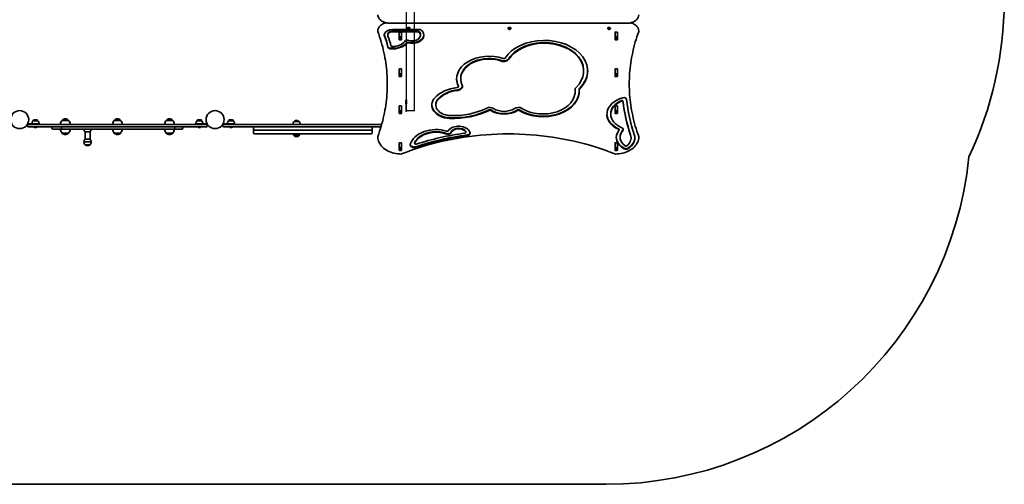
# Model space of a CAD drawing. Units: millimetres. Extents: x 1067 to 7761, y -2360 to 2364.
# Drawn here: x 3611 to 7761, y -2360 to -401 of the extents above; entities that cross this region are included whole.
import ezdxf

# ---------------------------------------------------------------- set-up
doc = ezdxf.new("R2010")
doc.units = ezdxf.units.MM
doc.linetypes.add('DOUBLE_DASH_CHAIN', pattern=[1.2403, 0.6614, -0.0827, 0.1654, -0.0827, 0.1654, -0.0827])
doc.layers.add('Odniesienie (ISO)', color=7, linetype='DOUBLE_DASH_CHAIN', lineweight=25)
doc.layers.add('Widoczne (ISO)', color=7, linetype='Continuous', lineweight=35)

msp = doc.modelspace()

# ---------------------------------------------------------------- linework, layer by layer
at = {"layer": 'Odniesienie (ISO)', "ltscale": 9.125359}
for p, q in [((5241.6, -783.7), (5241.6, -36.7)), ((5275.3, -783.7), (5275.3, -36.7))]:
    msp.add_line(p, q, dxfattribs=at)
at = {"layer": 'Odniesienie (ISO)', "ltscale": 0.952172}
for p, q in [((5241.4, -738.1), (5238.4, -738.1)), ((5241.4, -788.1), (5238.4, -788.1))]:
    msp.add_line(p, q, dxfattribs=at)
at = {"layer": 'Odniesienie (ISO)', "ltscale": 11.081567}
for p, q in [((5238.4, -755.6), (5238.4, -738.1)), ((5241.4, -738.1), (5241.4, -755.6))]:
    msp.add_line(p, q, dxfattribs=at)
at = {"layer": 'Odniesienie (ISO)', "ltscale": 8.734446}
for p, q in [((5238.4, -755.6), (5238.4, -788.1)), ((5241.4, -788.1), (5241.4, -755.6))]:
    msp.add_line(p, q, dxfattribs=at)
at = {"layer": 'Odniesienie (ISO)', "ltscale": 8.535973}
msp.add_line((5241.6, -783.7), (5275.3, -783.7), dxfattribs=at)
at = {"layer": 'Widoczne (ISO)'}
for p, q in [((5120.3, -448), (5120.3, -449.4)), ((5170.4, -415.6), (6170.4, -415.6)), ((5183.2, -441.3), (5247.8, -441.3)), ((5290.8, -448.7), (5183.2, -448.7)), ((5290.8, -451.2), (5183.2, -451.2)), ((5210.2, -484.4), (5210.2, -453.4)), ((5210.4, -453.4), (5210.4, -453)), ((5210.4, -453.4), (5210.4, -473.1)), ((5211.2, -452.7), (5219.4, -452.7)), ((5220.4, -453.1), (5220.4, -453.4)), ((5220.4, -453.4), (5220.4, -473.1)), ((5220.4, -453.4), (5220.4, -484.4)), ((5245.1, -437.4), (5245.1, -436.8)), ((5248.5, -439.6), (5247.7, -438.9)), ((5247.8, -438.5), (5248.9, -438.2)), ((5248.3, -440.4), (5248.5, -439.6)), ((5248.5, -439.6), (5248.5, -438.3)), ((5249.9, -439.1), (5248.5, -439.3)), ((5249.9, -440.5), (5248.7, -440.7)), ((5248.9, -438.2), (5249.4, -437.4)), ((5249.9, -437.3), (5250.9, -437.8)), ((5249.9, -440.5), (5249.9, -439.1)), ((5251.2, -439.8), (5249.9, -439.1)), ((5250.9, -441), (5249.9, -440.5)), ((5250.9, -437.8), (5252, -437.7)), ((5251.7, -438.9), (5251.2, -439.8)), ((5251.2, -441.2), (5251.2, -439.8)), ((5251.7, -440.3), (5251.4, -440.9)), ((5251.7, -440.3), (5251.7, -438.9)), ((5252.3, -438.6), (5251.8, -438.7)), ((5252.9, -439.8), (5251.8, -440.2)), ((5252.3, -438.8), (5252.3, -437.7)), ((5252.4, -437.9), (5252.3, -438.8)), ((5252.3, -438.8), (5253, -439.5)), ((5252.9, -441.3), (5294.3, -441.3)), ((5255.6, -437.4), (5255.6, -436.8)), ((5670.1, -437.4), (5670.1, -436.8)), ((5673.5, -439.6), (5672.7, -438.9)), ((5672.9, -438.5), (5674, -438.2)), ((5673.4, -440.4), (5673.5, -439.6)), ((5673.5, -439.6), (5673.5, -438.3)), ((5674.9, -439.1), (5673.5, -439.3)), ((5674.9, -440.5), (5673.7, -440.7)), ((5674, -438.2), (5674.4, -437.4)), ((5674.9, -437.3), (5675.9, -437.8)), ((5674.9, -440.5), (5674.9, -439.1)), ((5676.2, -439.8), (5674.9, -439.1)), ((5675.9, -441), (5674.9, -440.5)), ((5675.9, -437.8), (5677.1, -437.7)), ((5676.7, -438.9), (5676.2, -439.8)), ((5676.2, -441.2), (5676.2, -439.8)), ((5676.7, -440.3), (5676.4, -440.9)), ((5676.7, -440.3), (5676.7, -438.9)), ((5677.3, -438.6), (5676.8, -438.7)), ((5677.9, -439.8), (5676.8, -440.2)), ((5677.3, -438.8), (5677.3, -437.7)), ((5677.4, -437.9), (5677.3, -438.8)), ((5677.3, -438.8), (5678.1, -439.5)), ((5680.6, -437.4), (5680.6, -436.8)), ((6090.1, -437.4), (6090.1, -436.8)), ((6093.5, -439.6), (6092.7, -438.9)), ((6092.8, -438.5), (6093.9, -438.2)), ((6093.3, -440.4), (6093.5, -439.6)), ((6093.5, -439.6), (6093.5, -438.3)), ((6094.9, -439.1), (6093.5, -439.3)), ((6094.9, -440.5), (6093.7, -440.7)), ((6093.9, -438.2), (6094.4, -437.4)), ((6094.9, -437.3), (6095.9, -437.8)), ((6094.9, -440.5), (6094.9, -439.1)), ((6096.2, -439.8), (6094.9, -439.1)), ((6095.9, -441), (6094.9, -440.5)), ((6095.9, -437.8), (6097, -437.7)), ((6096.7, -438.9), (6096.2, -439.8)), ((6096.2, -441.2), (6096.2, -439.8)), ((6096.7, -440.3), (6096.4, -440.9)), ((6096.7, -440.3), (6096.7, -438.9)), ((6097.3, -438.6), (6096.8, -438.7)), ((6097.9, -439.8), (6096.8, -440.2)), ((6097.3, -438.8), (6097.3, -437.7)), ((6097.4, -437.9), (6097.3, -438.8)), ((6097.3, -438.8), (6098, -439.5)), ((6100.6, -437.4), (6100.6, -436.8)), ((6120.2, -484.4), (6120.2, -453.4)), ((6120.4, -453.4), (6120.4, -453)), ((6120.4, -453.4), (6120.4, -473.1)), ((6121.2, -452.7), (6129.4, -452.7)), ((6130.4, -453.1), (6130.4, -453.4)), ((6130.4, -453.4), (6130.4, -473.1)), ((6130.4, -453.4), (6130.4, -484.4)), ((6220.3, -448), (6220.3, -449.4)), ((5161.9, -465.7), (5161.9, -463.2)), ((5210.4, -473.4), (5210.4, -473.1)), ((5210.4, -473.4), (5210.4, -477.7)), ((5210.4, -473.4), (5220.4, -473.4)), ((5211.2, -478), (5219.4, -478)), ((5219.4, -485.1), (5211.2, -485.1)), ((5220.4, -473.1), (5220.4, -473.4)), ((5220.4, -473.4), (5220.4, -477.5)), ((5300.4, -465.8), (5300.4, -463.3)), ((6120.4, -473.4), (6120.4, -473.1)), ((6120.4, -473.4), (6120.4, -477.7)), ((6120.4, -473.4), (6130.4, -473.4)), ((6121.2, -478), (6129.4, -478)), ((6129.4, -485.1), (6121.2, -485.1)), ((6130.4, -473.1), (6130.4, -473.4)), ((6130.4, -473.4), (6130.4, -477.5)), ((5210.2, -639.9), (5210.2, -608.9)), ((5210.4, -609), (5210.4, -608.5)), ((5210.4, -609), (5210.4, -628.7)), ((5211.2, -608.2), (5219.4, -608.2)), ((5220.4, -608.7), (5220.4, -609)), ((5220.4, -608.9), (5220.4, -639.9)), ((5220.4, -609), (5220.4, -628.7)), ((5988.1, -617.1), (5988.1, -614.6)), ((6120.2, -639.9), (6120.2, -608.9)), ((6120.4, -609), (6120.4, -608.5)), ((6120.4, -609), (6120.4, -628.7)), ((6121.2, -608.2), (6129.4, -608.2)), ((6130.4, -608.7), (6130.4, -609)), ((6130.4, -608.9), (6130.4, -639.9)), ((6130.4, -609), (6130.4, -628.7)), ((5210.4, -629), (5210.4, -628.7)), ((5210.4, -629), (5210.4, -633.2)), ((5210.4, -629), (5220.4, -629)), ((5211.2, -633.6), (5219.4, -633.6)), ((5219.4, -640.6), (5211.2, -640.6)), ((5220.4, -628.7), (5220.4, -629)), ((5220.4, -629), (5220.4, -633.1)), ((5469.6, -650.7), (5469.6, -648.2)), ((6120.4, -629), (6120.4, -628.7)), ((6120.4, -629), (6120.4, -633.2)), ((6120.4, -629), (6130.4, -629)), ((6121.2, -633.6), (6129.4, -633.6)), ((6129.4, -640.6), (6121.2, -640.6)), ((6130.4, -628.7), (6130.4, -629)), ((6130.4, -629), (6130.4, -633.1)), ((5460, -682.5), (5460, -680.1)), ((5952.3, -702.5), (5952.3, -700)), ((5969, -695.6), (5969, -693.1)), ((5210.2, -795.5), (5210.2, -764.5)), ((5210.4, -764.5), (5210.4, -764.1)), ((5210.4, -764.5), (5210.4, -784.3)), ((5210.4, -784.6), (5210.4, -784.3)), ((5210.4, -784.6), (5210.4, -788.8)), ((5210.4, -784.6), (5220.4, -784.6)), ((5211.2, -763.8), (5219.4, -763.8)), ((5220.4, -764.2), (5220.4, -764.5)), ((5220.4, -764.5), (5220.4, -784.3)), ((5220.4, -764.5), (5220.4, -795.5)), ((5220.4, -784.3), (5220.4, -784.6)), ((5220.4, -784.6), (5220.4, -788.7)), ((5364.8, -760.5), (5364.8, -758)), ((6120.2, -795.5), (6120.2, -764.5)), ((6120.4, -764.5), (6120.4, -764.1)), ((6120.4, -764.5), (6120.4, -784.3)), ((6120.4, -784.6), (6120.4, -784.3)), ((6120.4, -784.6), (6120.4, -788.8)), ((6120.4, -784.6), (6130.4, -784.6)), ((6121.2, -763.8), (6129.4, -763.8)), ((6130.4, -764.2), (6130.4, -764.5)), ((6130.4, -764.5), (6130.4, -784.3)), ((6130.4, -764.5), (6130.4, -795.5)), ((6130.4, -784.3), (6130.4, -784.6)), ((6130.4, -784.6), (6130.4, -788.7)), ((3666.5, -827.1), (3666.5, -827)), ((3687.8, -827.1), (3666.5, -827.1)), ((3677.5, -822.4), (3676.9, -822.4)), ((3687.8, -827.1), (3687.8, -827)), ((3816.5, -825.1), (3789.5, -825.1)), ((3790, -825.1), (3790, -825)), ((3816, -825.1), (3816, -825)), ((4036.1, -825.1), (4009.1, -825.1)), ((4009.6, -825.1), (4009.6, -825)), ((4035.6, -825.1), (4035.6, -825)), ((4255.7, -825.1), (4228.7, -825.1)), ((4229.1, -825.1), (4229.1, -825)), ((4229.2, -825.1), (4229.2, -825)), ((4255.2, -825.1), (4255.2, -825)), ((4357.3, -827.1), (4357.3, -827)), ((4378.6, -827.1), (4357.3, -827.1)), ((4368.3, -822.4), (4367.7, -822.4)), ((4378.6, -827.1), (4378.6, -827)), ((4490.4, -827.1), (4490.4, -827)), ((4511.7, -827.1), (4490.4, -827.1)), ((4501.4, -822.4), (4500.8, -822.4)), ((4511.7, -827.1), (4511.7, -827)), ((4767.1, -830.1), (4767.1, -830)), ((4788.4, -830.1), (4767.1, -830.1)), ((4778, -825.4), (4777.5, -825.4)), ((4788.4, -830.1), (4788.4, -830)), ((5211.2, -789.1), (5219.4, -789.1)), ((5219.4, -796.2), (5211.2, -796.2)), ((6102.1, -799.7), (6102.1, -797.2)), ((6121.2, -789.1), (6129.4, -789.1)), ((6129.4, -796.2), (6121.2, -796.2)), ((3643.7, -846.1), (3643.7, -848.1)), ((3644.7, -839.1), (3644.7, -842.1)), ((3644.7, -839.1), (3677.2, -839.1)), ((3644.7, -842.1), (3647.7, -842.1)), ((3647.7, -842.1), (3682, -842.1)), ((3682, -852.1), (3647.7, -852.1)), ((3671.9, -852.8), (3671.9, -852.1)), ((3674.8, -855.4), (3674.5, -855.4)), ((3675, -855.4), (3674.8, -855.4)), ((3676.9, -855.4), (3675, -855.4)), ((3694.7, -839.1), (3677.2, -839.1)), ((3679.4, -855.4), (3677.5, -855.4)), ((3679.6, -855.4), (3679.4, -855.4)), ((3679.9, -855.4), (3679.6, -855.4)), ((4363.2, -842.1), (3682, -842.1)), ((3682, -852.1), (4363.2, -852.1)), ((3682.4, -852.8), (3682.4, -852.1)), ((3694.7, -839.1), (3694.7, -842.1)), ((3746.6, -852.1), (3746.6, -857.3)), ((3783, -862.1), (3751.3, -862.1)), ((3783, -862.1), (3792.7, -862.1)), ((3786.9, -857.3), (3786.9, -852.1)), ((3787, -852.1), (3787, -857.3)), ((4013.1, -862.1), (3792.7, -862.1)), ((4013.1, -862.1), (4032.1, -862.1)), ((4252.5, -862.1), (4032.1, -862.1)), ((4252.5, -862.1), (4262.2, -862.1)), ((4293.8, -862.1), (4262.2, -862.1)), ((4264.8, -857.3), (4264.8, -852.1)), ((4264.9, -852.1), (4264.9, -857.3)), ((4298.6, -852.1), (4298.6, -857.3)), ((4368, -839.1), (4350.5, -839.1)), ((4350.5, -839.1), (4350.5, -842.1)), ((4362.7, -852.8), (4362.7, -852.1)), ((4363.2, -842.1), (4397.5, -842.1)), ((4397.5, -852.1), (4363.2, -852.1)), ((4365.6, -855.4), (4365.3, -855.4)), ((4365.8, -855.4), (4365.6, -855.4)), ((4367.7, -855.4), (4365.8, -855.4)), ((4368, -839.1), (4400.5, -839.1)), ((4370.2, -855.4), (4368.3, -855.4)), ((4370.4, -855.4), (4370.2, -855.4)), ((4370.7, -855.4), (4370.4, -855.4)), ((4373.2, -852.8), (4373.2, -852.1)), ((4397.5, -842.1), (4400.5, -842.1)), ((4400.5, -839.1), (4400.5, -842.1)), ((4401.5, -846.1), (4401.5, -848.1)), ((4467.6, -846.1), (4467.6, -848.1)), ((4468.6, -839.1), (4468.6, -842.1)), ((4468.6, -839.1), (4501.1, -839.1)), ((4468.6, -842.1), (4471.6, -842.1)), ((4471.6, -842.1), (4505.9, -842.1)), ((4505.9, -852.1), (4471.6, -852.1)), ((4495.8, -852.8), (4495.8, -852.1)), ((4498.7, -855.4), (4498.4, -855.4)), ((4498.9, -855.4), (4498.7, -855.4)), ((4500.8, -855.4), (4498.9, -855.4)), ((4518.6, -839.1), (4501.1, -839.1)), ((4503.3, -855.4), (4501.4, -855.4)), ((4503.5, -855.4), (4503.3, -855.4)), ((4503.8, -855.4), (4503.5, -855.4)), ((5136.8, -842.1), (4505.9, -842.1)), ((4505.9, -852.1), (5134, -852.1)), ((4506.3, -852.8), (4506.3, -852.1)), ((4518.6, -839.1), (4518.6, -842.1)), ((4596.5, -852.1), (4596.5, -867.1)), ((4596.5, -867.1), (5096.5, -867.1)), ((5096.5, -867.1), (4596.5, -867.1)), ((4596.5, -867.1), (4596.5, -877.3)), ((5096.5, -852.1), (5096.5, -867.1)), ((5096.5, -867.1), (5096.5, -877.3)), ((6137.1, -865.8), (6137.1, -863.3)), ((3789.5, -879.1), (3816.5, -879.1)), ((3790, -879.1), (3790, -879.1)), ((3816, -879.1), (3816, -879.1)), ((3816.5, -879.1), (3816.6, -879.1)), ((3886.1, -874.1), (3907.4, -874.1)), ((3886.1, -904.1), (3886.1, -874.1)), ((3907.4, -904.1), (3886.1, -904.1)), ((3907.4, -904.1), (3907.4, -874.1)), ((4009.1, -879.1), (4036.1, -879.1)), ((4009.6, -879.1), (4009.6, -879.1)), ((4035.6, -879.1), (4035.6, -879.1)), ((4228.6, -879.1), (4228.7, -879.1)), ((4228.7, -879.1), (4255.7, -879.1)), ((4229.2, -879.1), (4229.2, -879.1)), ((4255.2, -879.1), (4255.2, -879.1)), ((5091.7, -882.1), (4601.2, -882.1)), ((4767.1, -889.1), (4788.4, -889.1)), ((4767.1, -889.1), (4767.1, -889.2)), ((4777.5, -893.7), (4778, -893.7)), ((4788.4, -889.1), (4788.4, -889.2)), ((5120.3, -894.2), (5120.3, -895.6)), ((5491.7, -875.5), (5491.7, -873)), ((6141.7, -897), (6141.7, -894.5)), ((6187.8, -899.6), (6187.8, -897.1)), ((6220.3, -894.2), (6220.3, -895.6)), ((3911.7, -916.1), (3881.7, -916.1)), ((3881.7, -916.1), (3911.7, -916.1)), ((3886.1, -928.1), (3907.4, -928.1)), ((3886.1, -928.1), (3886.1, -928.2)), ((3896.4, -932.7), (3897, -932.7)), ((3907.4, -928.1), (3907.4, -928.2)), ((5210.2, -951), (5210.2, -920.1)), ((5210.4, -920.1), (5210.4, -919.7)), ((5210.4, -920.1), (5210.4, -939.8)), ((5210.4, -940.1), (5210.4, -939.8)), ((5210.4, -940.1), (5210.4, -944.1)), ((5210.4, -940.1), (5220.4, -940.1)), ((5211.2, -919.4), (5219.4, -919.4)), ((5211.2, -944.7), (5219.4, -944.7)), ((5219.4, -951.7), (5211.2, -951.7)), ((5220.4, -919.8), (5220.4, -920.1)), ((5220.4, -920.1), (5220.4, -939.8)), ((5220.4, -920.1), (5220.4, -951)), ((5220.4, -939.8), (5220.4, -940.1)), ((5220.4, -940.1), (5220.4, -944.1)), ((5275.5, -922.4), (5275.5, -919.9)), ((6120.2, -951), (6120.2, -920.1)), ((6120.4, -920.1), (6120.4, -919.7)), ((6120.4, -920.1), (6120.4, -939.8)), ((6120.4, -940.1), (6120.4, -939.8)), ((6120.4, -940.1), (6120.4, -944.1)), ((6120.4, -940.1), (6130.4, -940.1)), ((6121.2, -919.4), (6129.4, -919.4)), ((6121.2, -944.7), (6129.4, -944.7)), ((6129.4, -951.7), (6121.2, -951.7)), ((6130.4, -919.8), (6130.4, -920.1)), ((6130.4, -920.1), (6130.4, -939.8)), ((6130.4, -920.1), (6130.4, -951)), ((6130.4, -939.8), (6130.4, -940.1)), ((6130.4, -940.1), (6130.4, -944.1)), ((2786.7, -2360.2), (6082.3, -2360.2))]:
    msp.add_line(p, q, dxfattribs=at)
for centre in [(3610.6, -822.1), (4434.5, -822.1)]:
    msp.add_circle(centre, 38, dxfattribs=at)
for centre, radius, start, end in [((6201.3, -313.8), 1560, 334.7581, 24.5418), ((5124.3, -448), 4, 179.1244, 180), ((5124.3, -449.4), 4, 180, 200.0234), ((6216.3, -449.4), 4, 339.9766, 0), ((6216.3, -448), 4, 0, 0.8756), ((3684.2, -840.3), 22, 143.2109, 176.938), ((3667.5, -827), 1, 131.9592, 180), ((3676.9, -837.4), 15, 90, 131.9592), ((3677.5, -837.4), 15, 48.0408, 90), ((3686.8, -827), 1, 0, 48.0408), ((3670.2, -840.3), 22, 3.062, 36.7891), ((3805, -840.7), 22, 134.6416, 183.5094), ((3791, -825), 1, 131.7431, 180), ((3805, -840.7), 22, 95.1679, 131.7431), ((3801, -840.7), 22, 48.2569, 84.8321), ((3815, -825), 1, 0, 48.2569), ((3801, -840.7), 22, 356.4906, 45.3584), ((4024.6, -840.7), 22, 134.6416, 183.5094), ((4010.6, -825), 1, 131.7431, 180), ((4024.6, -840.7), 22, 95.1679, 131.7431), ((4020.6, -840.7), 22, 48.2569, 84.8321), ((4034.6, -825), 1, 0, 48.2569), ((4020.6, -840.7), 22, 356.4906, 45.3584), ((4244.2, -840.7), 22, 134.6416, 183.5094), ((4230.1, -825), 1, 131.7431, 180), ((4230.2, -825), 1, 131.7431, 180), ((4244.2, -840.7), 22, 95.1679, 131.7431), ((4244.1, -840.7), 22, 95.1679, 131.7431), ((4240.2, -840.7), 22, 84.75, 84.8321), ((4240.2, -840.7), 22, 48.2569, 84.8321), ((4254.2, -825), 1, 0, 48.2569), ((4240.2, -840.7), 22, 356.4906, 45.3584), ((4375, -840.3), 22, 143.2109, 176.938), ((4358.3, -827), 1, 131.9592, 180), ((4367.7, -837.4), 15, 90, 131.9592), ((4368.3, -837.4), 15, 48.0408, 90), ((4377.6, -827), 1, 0, 48.0408), ((4361, -840.3), 22, 3.062, 36.7891), ((4508.1, -840.3), 22, 143.2109, 176.938), ((4491.4, -827), 1, 131.9592, 180), ((4500.8, -837.4), 15, 90, 131.9592), ((4501.4, -837.4), 15, 48.0408, 90), ((4510.7, -827), 1, 0, 48.0408), ((4494.1, -840.3), 22, 3.062, 36.7891), ((4784.7, -843.3), 22, 143.2109, 176.938), ((4768.1, -830), 1, 131.9592, 180), ((4777.5, -840.4), 15, 90, 131.9592), ((4778, -840.4), 15, 48.0408, 90), ((4787.4, -830), 1, 0, 48.0408), ((4770.8, -843.3), 22, 3.062, 36.7891), ((3647.7, -846.1), 4, 90, 180), ((3647.7, -848.1), 4, 180, 270), ((3674.5, -852.8), 2.56, 180, 270), ((3679.9, -852.8), 2.56, 270, 0), ((3751.3, -857.3), 4.75, 180, 270), ((3805, -863.4), 22, 176.4906, 225.3584), ((3801, -863.4), 22, 314.6416, 3.5094), ((3801.1, -863.4), 22, 314.6416, 3.5094), ((3903.7, -860.9), 22, 183.062, 216.7891), ((3889.8, -860.9), 22, 323.2109, 356.938), ((4024.6, -863.4), 22, 176.4906, 225.3584), ((4020.6, -863.4), 22, 314.6416, 3.5094), ((4244.1, -863.4), 22, 176.4906, 225.3584), ((4244.2, -863.4), 22, 176.4906, 225.3584), ((4240.2, -863.4), 22, 314.6416, 3.5094), ((4293.8, -857.3), 4.75, 270, 0), ((4365.3, -852.8), 2.56, 180, 270), ((4370.7, -852.8), 2.56, 270, 0), ((4397.5, -846.1), 4, 0, 90), ((4397.5, -848.1), 4, 270, 0), ((4471.6, -846.1), 4, 90, 180), ((4471.6, -848.1), 4, 180, 270), ((4498.4, -852.8), 2.56, 180, 270), ((4503.8, -852.8), 2.56, 270, 0), ((3791, -879.1), 1, 180, 228.2569), ((3805, -863.5), 22, 228.2569, 264.8321), ((3801, -863.5), 22, 275.1679, 311.7431), ((3815, -879.1), 1, 311.7431, 0), ((3903.7, -917.3), 22, 143.2109, 176.938), ((3889.8, -917.3), 22, 3.062, 36.7891), ((4010.6, -879.1), 1, 180, 228.2569), ((4024.6, -863.5), 22, 228.2569, 264.8321), ((4020.6, -863.5), 22, 275.1679, 311.7431), ((4034.6, -879.1), 1, 311.7431, 0), ((4230.2, -879.1), 1, 180, 228.2569), ((4244.2, -863.5), 22, 228.2569, 264.8321), ((4240.2, -863.5), 22, 275.1679, 311.7431), ((4254.2, -879.1), 1, 311.7431, 0), ((4601.2, -877.3), 4.75, 180, 270), ((4784.7, -875.9), 22, 196.3014, 216.7891), ((4768.1, -889.2), 1, 180, 228.0408), ((4777.5, -878.7), 15, 228.0408, 270), ((4778, -878.7), 15, 270, 311.9592), ((4787.4, -889.2), 1, 311.9592, 0), ((4770.8, -875.9), 22, 323.2109, 343.6986), ((5091.7, -877.3), 4.75, 270, 0), ((5124.3, -894.2), 4, 159.9763, 180), ((5124.3, -895.6), 4, 180, 180.4241), ((6216.3, -894.2), 4, 0, 20.0237), ((6216.3, -895.6), 4, 359.5759, 0), ((3903.7, -914.9), 22, 183.062, 216.7891), ((3887.1, -928.2), 1, 180, 228.0408), ((3896.4, -917.7), 15, 228.0408, 270), ((3897, -917.7), 15, 270, 311.9592), ((3906.4, -928.2), 1, 311.9592, 0), ((3889.8, -914.9), 22, 323.2109, 356.938), ((5219.3, -963.1), 4, 269.5546, 292.0419), ((6082.3, -822.1), 1538, 270, 354.145), ((6121.4, -963.1), 4, 247.9581, 270.4454)]:
    msp.add_arc(centre, radius, start, end, dxfattribs=at)
for centre, major_axis, start_param, end_param in [((5183.2, -466.7), (-36, 0), 4.712389, 6.182363), ((5181.9, -465.7), (-20, 0), 5.417838, 6.565717), ((5181.9, -463.2), (-20, 0), 5.417838, 6.283185), ((5183.2, -464.3), (-22, 0), 4.712389, 5.417838), ((5183.2, -466.7), (-22, 0), 4.712389, 5.417838), ((5211.2, -453.4), (-1, 0), 4.712389, 6.283185), ((5219.4, -453.4), (1, 0), 0, 1.570796), ((5250.4, -436.8), (-5.25, 0), 3.141593, 6.283185), ((5266.4, -465.8), (48, 0), 4.365786, 6.961796), ((5251.9, -438.9), (-0.189, 0), 5.137525, 6.283185), ((5251.9, -440.3), (-0.189, 0), 5.137525, 6.655126), ((5266.4, -465.8), (34, 0), 4.282111, 6.852621), ((5290.8, -452.2), (5, 0), 0.569435, 1.570796), ((5290.8, -454.7), (5, 0), 0.569435, 1.570796), ((5294.3, -449.8), (12.1, 0), 0.678611, 1.570796), ((5266.4, -463.3), (34, 0), 0, 0.569435), ((5675.4, -436.8), (-5.25, 0), 3.141593, 6.283185), ((5676.9, -438.9), (-0.189, 0), 5.137525, 6.283185), ((5676.9, -440.3), (-0.189, 0), 5.137525, 6.655126), ((6095.4, -436.8), (-5.25, 0), 3.141593, 6.283185), ((6096.9, -438.9), (-0.189, 0), 5.137525, 6.283185), ((6096.9, -440.3), (-0.189, 0), 5.137525, 6.655126), ((6121.2, -453.4), (-1, 0), 4.712389, 6.283185), ((6129.4, -453.4), (1, 0), 0, 1.570796), ((5167.3, -465.6), (-20, 0), 6.182363, 6.574274), ((5167.3, -463.1), (-20, 0), 0.087612, 0.291089), ((4701.5, -561.8), (466.2, 0), 0.145964, 0.291089), ((4701.5, -564.3), (466.2, 0), 0.145964, 0.291089), ((4701.5, -564.3), (480.2, 0), 0.157635, 0.282532), ((5180.8, -468.5), (-74.8, 0), 1.47317, 2.579413), ((5180.8, -471), (60.8, 0), 4.709842, 5.775645), ((5211.2, -460.2), (-1, 0), 5.682591, 6.283185), ((5211.2, -477.3), (-1, 0), 0, 1.570796), ((5211.2, -484.4), (-1, 0), 0, 1.570796), ((5219.4, -477.3), (1, 0), 4.712389, 6.283185), ((5219.4, -484.4), (1, 0), 4.712389, 6.283185), ((5219.4, -460.2), (1, 0), 0, 0.389761), ((5246.3, -496.7), (14.1, 0), 1.140519, 2.634052), ((5248.4, -498.6), (5, 0), 1.224193, 2.579413), ((5248.4, -501), (5, 0), 1.224193, 2.579413), ((5266.4, -463.3), (48, 0), 4.365786, 6.246725), ((5822.3, -617.1), (182.8, 0), 5.653913, 8.988625), ((5822.3, -614.6), (165.8, 0), 0, 2.705439), ((6121.2, -460.2), (-1, 0), 5.682591, 6.283185), ((6121.2, -477.3), (-1, 0), 0, 1.570796), ((6121.2, -484.4), (-1, 0), 0, 1.570796), ((6129.4, -477.3), (1, 0), 4.712389, 6.283185), ((6129.4, -484.4), (1, 0), 4.712389, 6.283185), ((6129.4, -460.2), (1, 0), 0, 0.389761), ((5174.7, -512.6), (-12.1, 0), 0.145964, 1.47317), ((5174.7, -515.1), (-12.1, 0), 0.145964, 1.47317), ((5180.8, -471), (-74.8, 0), 1.47317, 2.579413), ((5180.7, -510.4), (-5, 0), 0.157635, 1.568249), ((5822.3, -617.1), (165.8, 0), 5.653913, 8.988625), ((5588.6, -650.7), (-136, 0), 4.254984, 6.605901), ((5588.6, -650.7), (-119, 0), 4.254984, 6.605901), ((5588.6, -648.2), (-119, 0), 4.254984, 6.283185), ((5651.3, -558.2), (-22.9, 0), 1.113392, 2.705439), ((5651.3, -560.7), (-22.9, 0), 1.113392, 2.705439), ((5651.3, -560.7), (5.9, 0), 4.254984, 5.847032), ((5211.2, -608.9), (-1, 0), 4.712389, 6.283185), ((5211.2, -615.7), (-1, 0), 5.682591, 6.283185), ((5219.4, -608.9), (1, 0), 0, 1.570796), ((5219.4, -615.7), (1, 0), 0, 0.389761), ((5822.3, -614.6), (182.8, 0), 5.653913, 6.273612), ((6121.2, -608.9), (-1, 0), 4.712389, 6.283185), ((6121.2, -615.7), (-1, 0), 5.682591, 6.283185), ((6129.4, -608.9), (1, 0), 0, 1.570796), ((6129.4, -615.7), (1, 0), 0, 0.389761), ((5211.2, -632.8), (-1, 0), 0, 1.570796), ((5211.2, -639.9), (-1, 0), 0, 1.570796), ((5219.4, -632.8), (1, 0), 4.712389, 6.283185), ((5219.4, -639.9), (1, 0), 4.712389, 6.283185), ((5588.6, -648.2), (-136, 0), 0.01287, 0.322715), ((6121.2, -632.8), (-1, 0), 0, 1.570796), ((6121.2, -639.9), (-1, 0), 0, 1.570796), ((6129.4, -632.8), (1, 0), 4.712389, 6.283185), ((6129.4, -639.9), (1, 0), 4.712389, 6.283185), ((5476.2, -782.9), (137.7, 0), 1.725313, 2.565334), ((5476.2, -780.4), (-120.7, 0), 4.866906, 5.706927), ((5476.2, -782.9), (-120.7, 0), 4.866906, 5.706927), ((5454.1, -682.5), (5.9, 0), 4.866906, 6.605901), ((5454.1, -682.5), (22.9, 0), 4.866906, 6.605901), ((5454.1, -680.1), (22.9, 0), 4.866906, 6.206692), ((5454.1, -680.1), (5.9, 0), 0, 0.322715), ((5816.8, -702.5), (152.5, 0), 3.993976, 6.344355), ((5816.8, -700), (152.5, 0), 3.993976, 6.271709), ((5816.8, -702.5), (135.5, 0), 3.993976, 6.344355), ((5974.9, -695.6), (-22.9, 0), 5.653913, 6.344355), ((5816.8, -700), (135.5, 0), 0, 0.058409), ((5974.9, -695.6), (-5.9, 0), 5.653913, 6.344355), ((5974.9, -693.1), (-5.9, 0), 5.653913, 6.283185), ((5427.4, -760.5), (-79.6, 0), 5.706927, 7.792838), ((5427.4, -760.5), (-62.6, 0), 5.706927, 7.792838), ((5427.4, -758), (-62.6, 0), 5.706927, 6.283185), ((6192.3, -799.7), (-106.2, 0), 5.094079, 7.281552), ((6192.3, -797.2), (-90.2, 0), 5.24081, 6.283185), ((6192.3, -799.7), (-90.2, 0), 5.24081, 7.325727), ((6149.4, -745.1), (5, 0), 0.078991, 2.099217), ((6149.4, -747.6), (5, 0), 0.078991, 2.099217), ((6157.3, -737.9), (12.1, 0), 0.06882, 1.952486), ((7440.6, -672.9), (-1290.3, 0), 0.078991, 0.2353), ((7440.6, -675.3), (-1274.3, 0), 0.06882, 0.2353), ((5211.2, -764.5), (-1, 0), 4.712389, 6.283185), ((5211.2, -771.3), (-1, 0), 5.682591, 6.283185), ((5211.2, -788.4), (-1, 0), 0, 1.570796), ((5219.4, -764.5), (1, 0), 0, 1.570796), ((5219.4, -788.4), (1, 0), 4.712389, 6.283185), ((5219.4, -771.3), (1, 0), 0, 0.389761), ((5427.4, -758), (-79.6, 0), 0.021989, 1.509652), ((5438.6, -628.6), (-262.9, 0), 1.509652, 2.18006), ((5438.6, -631.1), (-262.9, 0), 1.509652, 2.18006), ((5438.6, -631.1), (245.9, 0), 4.651245, 5.321653), ((5592.4, -787), (22.9, 0), 0.833128, 2.18006), ((5592.4, -784.5), (-5.9, 0), 3.974721, 5.321653), ((5592.4, -787), (-5.9, 0), 3.974721, 5.321653), ((5652.3, -737.9), (-83.1, 0), 0.833128, 2.313173), ((5652.3, -740.4), (-83.1, 0), 0.833128, 2.313173), ((5652.3, -740.4), (66.1, 0), 3.974721, 5.454766), ((5712.5, -786.8), (22.9, 0), 0.852383, 2.313173), ((5712.5, -784.3), (-5.9, 0), 3.993976, 5.454766), ((5712.5, -786.8), (-5.9, 0), 3.993976, 5.454766), ((6121.2, -764.5), (-1, 0), 4.712389, 6.283185), ((6121.2, -771.3), (-1, 0), 5.682591, 6.283185), ((6121.2, -788.4), (-1, 0), 0, 1.570796), ((6129.4, -764.5), (1, 0), 0, 1.570796), ((6129.4, -788.4), (1, 0), 4.712389, 6.283185), ((6129.4, -771.3), (1, 0), 0, 0.389761), ((7440.6, -675.3), (-1290.3, 0), 0.078991, 0.2353), ((5211.2, -795.5), (-1, 0), 0, 1.570796), ((5219.4, -795.5), (1, 0), 4.712389, 6.283185), ((6192.3, -797.2), (-106.2, 0), 0.016477, 0.998366), ((6121.2, -795.5), (-1, 0), 0, 1.570796), ((6129.4, -795.5), (1, 0), 4.712389, 6.283185), ((5366.2, -942.7), (-111.4, 0), 4.304823, 6.069798), ((5366.2, -940.2), (-95.4, 0), 4.217814, 5.960382), ((5412.4, -867.1), (-5, 0), 1.16323, 2.664939), ((5461.1, -884.9), (49.9, 0), 0.296448, 2.664939), ((5461.1, -882.4), (-33.9, 0), 3.622111, 6.00088), ((5461.1, -884.9), (-33.9, 0), 3.622111, 6.00088), ((5486.7, -873), (5, 0), 0, 0.480518), ((6212.2, -897), (-86.5, 0), 5.779151, 7.197307), ((6132.1, -863.3), (5, 0), 0, 0.998366), ((6132.1, -865.8), (5, 0), 5.779151, 7.281552), ((6212.2, -897), (-70.5, 0), 5.725213, 7.078977), ((6212.2, -894.5), (-70.5, 0), 5.725213, 6.283185), ((6138.7, -864.6), (16.1, 0), 5.725213, 7.325727), ((6138.7, -862.1), (16.1, 0), 5.725213, 6.174274), ((5366.2, -942.7), (-95.4, 0), 4.217814, 5.960382), ((5661.8, -1507.7), (-893.5, 0), 4.89871, 5.153603), ((5661.8, -1510.2), (-893.5, 0), 4.89871, 5.153603), ((5661.8, -1510.2), (909.6, 0), 1.763391, 2.000889), ((5417.2, -873.4), (11.9, 0), 4.217814, 6.00088), ((5417.2, -875.9), (11.9, 0), 4.217814, 6.00088), ((5486.7, -875.5), (5, 0), 4.904983, 6.763704), ((5493.2, -878), (16.3, 0), 4.89871, 6.579634), ((5493.2, -875.5), (16.3, 0), 4.89871, 6.175616), ((6212.2, -894.5), (-86.5, 0), 0.020222, 0.914122), ((6117.8, -899.6), (70, 0), 5.556331, 6.518486), ((6117.8, -899.6), (86, 0), 5.437067, 6.518486), ((6117.8, -897.1), (86, 0), 5.437067, 6.262835), ((6117.8, -897.1), (70, 0), 0, 0.2353), ((5211.2, -920.1), (-1, 0), 4.712389, 6.283185), ((5211.2, -926.9), (-1, 0), 5.682591, 6.283185), ((5211.2, -944), (-1, 0), 0, 1.570796), ((5211.2, -951), (-1, 0), 0, 1.570796), ((5219.4, -920.1), (1, 0), 0, 1.570796), ((5219.4, -944), (1, 0), 4.712389, 6.283185), ((5219.4, -951), (1, 0), 4.712389, 6.283185), ((5219.4, -926.9), (1, 0), 0, 0.389761), ((5273.2, -928.4), (-16.3, 0), 6.069798, 8.295195), ((5273.2, -926), (-16.3, 0), 0.107569, 2.01201), ((5280.5, -922.4), (-5, 0), 5.960382, 8.284074), ((5280.5, -919.9), (-5, 0), 5.960382, 6.283185), ((6121.2, -920.1), (-1, 0), 4.712389, 6.283185), ((6121.2, -926.9), (-1, 0), 5.682591, 6.283185), ((6121.2, -944), (-1, 0), 0, 1.570796), ((6121.2, -951), (-1, 0), 0, 1.570796), ((6129.4, -920.1), (1, 0), 0, 1.570796), ((6129.4, -944), (1, 0), 4.712389, 6.283185), ((6129.4, -951), (1, 0), 4.712389, 6.283185), ((6129.4, -926.9), (1, 0), 0, 0.389761), ((6166.8, -936.2), (-12.1, 0), 0.914122, 2.295475), ((6166.8, -938.7), (-12.1, 0), 0.914122, 2.295475), ((6166.4, -930.1), (-5, 0), 0.795791, 2.414738)]:
    msp.add_ellipse(centre, major_axis=major_axis, ratio=0.707107, start_param=start_param, end_param=end_param, dxfattribs=at)
for points, knots in [([(5154.6, -413.7), (5150, -414.8), (5145.6, -416.4), (5137.4, -420.5), (5133.7, -423.2), (5127.4, -429.2), (5124.8, -432.6), (5121.4, -440), (5120.4, -443.9), (5120.3, -447.8), (5120.3, -447.9), (5120.3, -447.9)], [5.040734, 5.040734, 5.040734, 5.040734, 5.336385, 5.336385, 5.648383, 5.648383, 5.960381, 5.960381, 6.2683, 6.2683, 6.272378, 6.272378, 6.272378, 6.272378]), ([(5120.4, -379.4), (5120.5, -383.2), (5121.3, -387), (5124.6, -394.2), (5127, -397.6), (5133.1, -403.7), (5136.8, -406.4), (5145.1, -410.8), (5149.7, -412.5), (5159.3, -414.8), (5164.4, -415.5), (5169.8, -415.6), (5170.1, -415.6), (5170.4, -415.6)], [3.152231, 3.152231, 3.152231, 3.152231, 3.449488, 3.449488, 3.756611, 3.756611, 4.068642, 4.068642, 4.380674, 4.380674, 4.692706, 4.692706, 4.712389, 4.712389, 4.712389, 4.712389]), ([(6170.4, -415.6), (6175.5, -415.6), (6180.6, -415), (6190.3, -412.8), (6194.9, -411.1), (6203.3, -406.9), (6207.1, -404.2), (6213.4, -398.2), (6215.9, -394.7), (6219.4, -387.4), (6220.3, -383.5), (6220.4, -379.5), (6220.4, -379.5), (6220.4, -379.4)], [4.712389, 4.712389, 4.712389, 4.712389, 5.024421, 5.024421, 5.336452, 5.336452, 5.648484, 5.648484, 5.960516, 5.960516, 6.268428, 6.268428, 6.272547, 6.272547, 6.272547, 6.272547]), ([(6220.3, -447.9), (6220.3, -444.2), (6219.4, -440.4), (6216.2, -433.2), (6213.7, -429.8), (6207.6, -423.7), (6203.9, -421), (6195.7, -416.6), (6191.1, -414.9), (6186.2, -413.7), (6186.2, -413.7), (6186.2, -413.7)], [3.152399, 3.152399, 3.152399, 3.152399, 3.449657, 3.449657, 3.756789, 3.756789, 4.068787, 4.068787, 4.380785, 4.380785, 4.38189, 4.38189, 4.38189, 4.38189]), ([(5160.3, -672.5), (5160.3, -657.6), (5159.8, -642.6), (5157.7, -612.8), (5156.1, -597.9), (5151.8, -568.2), (5149.2, -553.4), (5142.8, -523.8), (5139.1, -509.1), (5130.6, -479.8), (5125.8, -465.3), (5120.6, -450.8)], [3.1415927, 3.1415927, 3.1415927, 3.1415927, 3.1920338, 3.1920338, 3.2424749, 3.2424749, 3.292916, 3.292916, 3.3433572, 3.3433572, 3.3937983, 3.3937983, 3.3937983, 3.3937983]), ([(5255.6, -437.4), (5255.6, -437.8), (5255.5, -438.2), (5255.3, -439.1), (5255, -439.5), (5254.5, -440.2), (5254.1, -440.5), (5253.3, -441.1), (5252.8, -441.3), (5251.8, -441.7), (5251.2, -441.8), (5250.1, -441.8), (5249.5, -441.8), (5248.4, -441.5), (5247.8, -441.3), (5246.8, -440.7), (5246.4, -440.4), (5245.7, -439.5), (5245.5, -439), (5245.2, -438.2), (5245.1, -437.8), (5245.1, -437.4)], [1.851734, 1.851734, 1.851734, 1.851734, 2.091054, 2.091054, 2.343719, 2.343719, 2.634421, 2.634421, 2.977159, 2.977159, 3.356074, 3.356074, 3.744372, 3.744372, 4.128604, 4.128604, 4.48328, 4.48328, 4.777272, 4.777272, 4.993327, 4.993327, 4.993327, 4.993327]), ([(5680.6, -437.4), (5680.6, -437.8), (5680.6, -438.2), (5680.3, -439.1), (5680.1, -439.5), (5679.5, -440.2), (5679.2, -440.5), (5678.3, -441.1), (5677.9, -441.3), (5676.8, -441.7), (5676.3, -441.8), (5675.1, -441.8), (5674.5, -441.8), (5673.4, -441.5), (5672.8, -441.3), (5671.9, -440.7), (5671.4, -440.4), (5670.7, -439.5), (5670.5, -439), (5670.2, -438.2), (5670.1, -437.8), (5670.1, -437.4)], [1.851734, 1.851734, 1.851734, 1.851734, 2.091054, 2.091054, 2.343719, 2.343719, 2.634421, 2.634421, 2.977159, 2.977159, 3.356074, 3.356074, 3.744372, 3.744372, 4.128604, 4.128604, 4.48328, 4.48328, 4.777272, 4.777272, 4.993327, 4.993327, 4.993327, 4.993327]), ([(6100.6, -437.4), (6100.6, -437.8), (6100.5, -438.2), (6100.3, -439.1), (6100, -439.5), (6099.5, -440.2), (6099.1, -440.5), (6098.3, -441.1), (6097.8, -441.3), (6096.8, -441.7), (6096.2, -441.8), (6095.1, -441.8), (6094.5, -441.8), (6093.4, -441.5), (6092.8, -441.3), (6091.8, -440.7), (6091.4, -440.4), (6090.7, -439.5), (6090.5, -439), (6090.2, -438.2), (6090.1, -437.8), (6090.1, -437.4)], [1.851734, 1.851734, 1.851734, 1.851734, 2.091054, 2.091054, 2.343719, 2.343719, 2.634421, 2.634421, 2.977159, 2.977159, 3.356074, 3.356074, 3.744372, 3.744372, 4.128604, 4.128604, 4.48328, 4.48328, 4.777272, 4.777272, 4.993327, 4.993327, 4.993327, 4.993327]), ([(6220.1, -450.8), (6214.8, -465.3), (6210, -479.8), (6201.6, -509.1), (6197.9, -523.8), (6191.5, -553.4), (6188.8, -568.2), (6184.6, -597.9), (6183, -612.8), (6180.9, -642.6), (6180.3, -657.6), (6180.3, -672.5)], [6.0309796, 6.0309796, 6.0309796, 6.0309796, 6.0814208, 6.0814208, 6.1318619, 6.1318619, 6.182303, 6.182303, 6.2327442, 6.2327442, 6.2831853, 6.2831853, 6.2831853, 6.2831853]), ([(5160.3, -671.8), (5160.3, -686.5), (5159.8, -701.2), (5157.7, -730.8), (5156.1, -745.7), (5151.8, -775.4), (5149.2, -790.3), (5142.8, -819.8), (5139.1, -834.5), (5130.6, -863.8), (5125.8, -878.4), (5120.6, -892.8)], [3.1423886, 3.1423886, 3.1423886, 3.1423886, 3.1920347, 3.1920347, 3.2424767, 3.2424767, 3.2929187, 3.2929187, 3.3433607, 3.3433607, 3.3938027, 3.3938027, 3.3938027, 3.3938027]), ([(6220.1, -892.8), (6214.8, -878.4), (6210.1, -863.8), (6201.6, -834.5), (6197.9, -819.8), (6191.5, -790.3), (6188.8, -775.4), (6184.6, -745.7), (6183, -730.8), (6180.9, -701.2), (6180.3, -686.5), (6180.3, -671.8)], [6.0309753, 6.0309753, 6.0309753, 6.0309753, 6.0814173, 6.0814173, 6.1318593, 6.1318593, 6.1823013, 6.1823013, 6.2327433, 6.2327433, 6.2823893, 6.2823893, 6.2823893, 6.2823893]), ([(3791, -862.1), (3790.7, -862.1), (3790.4, -862.1), (3789.9, -861.9), (3789.6, -861.8), (3789.2, -861.6), (3788.9, -861.5), (3788.5, -861.1), (3788.3, -860.9), (3787.9, -860.5), (3787.7, -860.2), (3787.4, -859.7), (3787.3, -859.4), (3787.1, -858.9), (3787, -858.6), (3786.9, -858), (3786.9, -857.6), (3786.9, -857.3)], [-0.7034572, -0.7034572, -0.7034572, -0.7034572, -0.6155251, -0.6155251, -0.5275929, -0.5275929, -0.4396608, -0.4396608, -0.3517286, -0.3517286, -0.2637965, -0.2637965, -0.1758643, -0.1758643, -0.0879322, -0.0879322, 0, 0, 0, 0]), ([(3787, -857.3), (3787, -857.6), (3787, -858), (3787.1, -858.6), (3787.2, -858.9), (3787.4, -859.4), (3787.5, -859.7), (3787.8, -860.2), (3788, -860.5), (3788.3, -860.9), (3788.6, -861.1), (3789, -861.5), (3789.3, -861.6), (3789.7, -861.8), (3790, -861.9), (3790.5, -862.1), (3790.8, -862.1), (3791, -862.1)], [0, 0, 0, 0, 0.0879322, 0.0879322, 0.1758643, 0.1758643, 0.2637965, 0.2637965, 0.3517286, 0.3517286, 0.4396608, 0.4396608, 0.5275929, 0.5275929, 0.6155251, 0.6155251, 0.7034572, 0.7034572, 0.7034572, 0.7034572]), ([(4260.6, -862.1), (4260.9, -862.1), (4261.2, -862.1), (4261.7, -861.9), (4262, -861.8), (4262.5, -861.6), (4262.7, -861.5), (4263.2, -861.1), (4263.4, -860.9), (4263.8, -860.5), (4264, -860.2), (4264.3, -859.7), (4264.4, -859.4), (4264.6, -858.9), (4264.7, -858.6), (4264.8, -858), (4264.8, -857.6), (4264.8, -857.3)], [-0.7034572, -0.7034572, -0.7034572, -0.7034572, -0.6155251, -0.6155251, -0.5275929, -0.5275929, -0.4396608, -0.4396608, -0.3517286, -0.3517286, -0.2637965, -0.2637965, -0.1758643, -0.1758643, -0.0879322, -0.0879322, 0, 0, 0, 0]), ([(4264.9, -857.3), (4264.9, -857.6), (4264.9, -858), (4264.8, -858.6), (4264.7, -858.9), (4264.5, -859.4), (4264.3, -859.7), (4264, -860.2), (4263.9, -860.5), (4263.5, -860.9), (4263.3, -861.1), (4262.8, -861.5), (4262.6, -861.6), (4262.1, -861.8), (4261.8, -861.9), (4261.3, -862.1), (4261, -862.1), (4260.7, -862.1)], [0, 0, 0, 0, 0.0879322, 0.0879322, 0.1758643, 0.1758643, 0.2637965, 0.2637965, 0.3517286, 0.3517286, 0.4396608, 0.4396608, 0.5275929, 0.5275929, 0.6155251, 0.6155251, 0.7034572, 0.7034572, 0.7034572, 0.7034572]), ([(5219.2, -967.1), (5209, -967), (5198.8, -965.8), (5179.3, -961.2), (5170, -957.9), (5153.4, -949.2), (5145.9, -943.9), (5133.6, -931.9), (5128.8, -925.2), (5122.1, -910.9), (5120.4, -903.3), (5120.3, -895.6)], [4.723382, 4.723382, 4.723382, 4.723382, 5.034296, 5.034296, 5.34521, 5.34521, 5.656124, 5.656124, 5.967038, 5.967038, 6.277952, 6.277952, 6.277952, 6.277952]), ([(6119.9, -966.8), (6065.5, -944.8), (6007.8, -926.8), (5888.4, -899.6), (5826.7, -890.3), (5701.9, -881.1), (5638.8, -881.1), (5514, -890.3), (5452.3, -899.6), (5332.9, -926.8), (5275.2, -944.8), (5220.8, -966.8)], [4.192373, 4.192373, 4.192373, 4.192373, 4.40038, 4.40038, 4.608386, 4.608386, 4.816392, 4.816392, 5.024398, 5.024398, 5.232405, 5.232405, 5.232405, 5.232405]), ([(6220.3, -895.6), (6220.3, -903.2), (6218.5, -910.7), (6212, -925), (6207.2, -931.8), (6194.9, -943.8), (6187.5, -949.1), (6170.9, -957.8), (6161.6, -961.2), (6142.2, -965.8), (6131.9, -967), (6121.6, -967.1), (6121.5, -967.1), (6121.4, -967.1)], [3.146826, 3.146826, 3.146826, 3.146826, 3.454767, 3.454767, 3.765681, 3.765681, 4.076595, 4.076595, 4.387509, 4.387509, 4.698423, 4.698423, 4.701396, 4.701396, 4.701396, 4.701396])]:
    msp.add_open_spline(points, degree=3, knots=knots, dxfattribs=at)
for points in [[(5247.5, -438.7), (5247.6, -438.6), (5247.7, -438.6), (5247.8, -438.5)], [(5247.7, -438.9), (5247.6, -438.8), (5247.5, -438.7), (5247.5, -438.7)], [(5248.3, -440.7), (5248.3, -440.6), (5248.3, -440.5), (5248.3, -440.4)], [(5248.7, -440.7), (5248.6, -440.7), (5248.4, -440.7), (5248.3, -440.7)], [(5249.4, -437.4), (5249.4, -437.3), (5249.5, -437.2), (5249.5, -437.1)], [(5249.5, -437.1), (5249.7, -437.2), (5249.8, -437.3), (5249.9, -437.3)], [(5251.2, -441.2), (5251.1, -441.2), (5251, -441.1), (5250.9, -441)], [(5251.4, -440.9), (5251.3, -441), (5251.3, -441.1), (5251.2, -441.2)], [(5252, -437.7), (5252.2, -437.7), (5252.3, -437.7), (5252.5, -437.6)], [(5252.5, -437.6), (5252.4, -437.7), (5252.4, -437.8), (5252.4, -437.9)], [(5253.3, -439.7), (5253.2, -439.7), (5253, -439.8), (5252.9, -439.8)], [(5253, -439.5), (5253.1, -439.5), (5253.2, -439.6), (5253.3, -439.7)], [(5672.5, -438.7), (5672.6, -438.6), (5672.7, -438.6), (5672.9, -438.5)], [(5672.7, -438.9), (5672.7, -438.8), (5672.6, -438.7), (5672.5, -438.7)], [(5673.3, -440.7), (5673.3, -440.6), (5673.3, -440.5), (5673.4, -440.4)], [(5673.7, -440.7), (5673.6, -440.7), (5673.5, -440.7), (5673.3, -440.7)], [(5674.4, -437.4), (5674.5, -437.3), (5674.5, -437.2), (5674.6, -437.1)], [(5674.6, -437.1), (5674.7, -437.2), (5674.8, -437.3), (5674.9, -437.3)], [(5676.2, -441.2), (5676.1, -441.2), (5676, -441.1), (5675.9, -441)], [(5676.4, -440.9), (5676.3, -441), (5676.3, -441.1), (5676.2, -441.2)], [(5677.1, -437.7), (5677.2, -437.7), (5677.3, -437.7), (5677.5, -437.6)], [(5677.5, -437.6), (5677.5, -437.7), (5677.5, -437.8), (5677.4, -437.9)], [(5678.3, -439.7), (5678.2, -439.7), (5678.1, -439.8), (5677.9, -439.8)], [(5678.1, -439.5), (5678.1, -439.5), (5678.2, -439.6), (5678.3, -439.7)], [(6092.5, -438.7), (6092.6, -438.6), (6092.7, -438.6), (6092.8, -438.5)], [(6092.7, -438.9), (6092.6, -438.8), (6092.5, -438.7), (6092.5, -438.7)], [(6093.3, -440.7), (6093.3, -440.6), (6093.3, -440.5), (6093.3, -440.4)], [(6093.7, -440.7), (6093.6, -440.7), (6093.4, -440.7), (6093.3, -440.7)], [(6094.4, -437.4), (6094.4, -437.3), (6094.5, -437.2), (6094.5, -437.1)], [(6094.5, -437.1), (6094.7, -437.2), (6094.8, -437.3), (6094.9, -437.3)], [(6096.2, -441.2), (6096.1, -441.2), (6096, -441.1), (6095.9, -441)], [(6096.4, -440.9), (6096.3, -441), (6096.3, -441.1), (6096.2, -441.2)], [(6097, -437.7), (6097.2, -437.7), (6097.3, -437.7), (6097.5, -437.6)], [(6097.5, -437.6), (6097.4, -437.7), (6097.4, -437.8), (6097.4, -437.9)], [(6098.3, -439.7), (6098.2, -439.7), (6098, -439.8), (6097.9, -439.8)], [(6098, -439.5), (6098.1, -439.5), (6098.2, -439.6), (6098.3, -439.7)], [(3674.6, -855.4), (3674.7, -855.4), (3674.9, -855.4), (3675, -855.4)], [(3674.8, -855.4), (3674.7, -855.4), (3674.7, -855.4), (3674.6, -855.4)], [(3676.9, -855.4), (3677, -855.4), (3677.1, -855.4), (3677.2, -855.4)], [(3677.2, -855.4), (3677.3, -855.4), (3677.4, -855.4), (3677.5, -855.4)], [(3679.4, -855.4), (3679.5, -855.4), (3679.7, -855.4), (3679.8, -855.4)], [(3679.8, -855.4), (3679.7, -855.4), (3679.7, -855.4), (3679.6, -855.4)], [(4365.4, -855.4), (4365.5, -855.4), (4365.7, -855.4), (4365.8, -855.4)], [(4365.6, -855.4), (4365.5, -855.4), (4365.5, -855.4), (4365.4, -855.4)], [(4367.7, -855.4), (4367.8, -855.4), (4367.9, -855.4), (4368, -855.4)], [(4368, -855.4), (4368.1, -855.4), (4368.2, -855.4), (4368.3, -855.4)], [(4370.2, -855.4), (4370.3, -855.4), (4370.5, -855.4), (4370.6, -855.4)], [(4370.6, -855.4), (4370.5, -855.4), (4370.5, -855.4), (4370.4, -855.4)], [(4498.5, -855.4), (4498.6, -855.4), (4498.8, -855.4), (4498.9, -855.4)], [(4498.7, -855.4), (4498.6, -855.4), (4498.6, -855.4), (4498.5, -855.4)], [(4500.8, -855.4), (4500.9, -855.4), (4501, -855.4), (4501.1, -855.4)], [(4501.1, -855.4), (4501.2, -855.4), (4501.3, -855.4), (4501.4, -855.4)], [(4503.3, -855.4), (4503.4, -855.4), (4503.6, -855.4), (4503.7, -855.4)], [(4503.7, -855.4), (4503.6, -855.4), (4503.6, -855.4), (4503.5, -855.4)], [(5210.4, -944.4), (5210.4, -944.3), (5210.4, -944.2), (5210.4, -944.1)], [(5220.4, -944.1), (5220.4, -944.2), (5220.4, -944.2), (5220.4, -944.2)], [(6120.4, -944.4), (6120.4, -944.3), (6120.4, -944.2), (6120.4, -944.1)], [(6130.4, -944.1), (6130.4, -944.2), (6130.4, -944.2), (6130.4, -944.2)]]:
    msp.add_open_spline(points, degree=3, dxfattribs=at)

doc.saveas('drawing.dxf')
